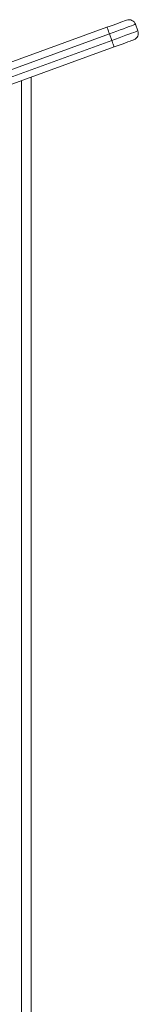
# Model space of a CAD drawing. Units: millimetres. Extents: x -12098 to 26709, y -12412 to 3488.
# Drawn here: x 2095 to 2180, y 425 to 1131 of the extents above; entities that cross this region are included whole.
import ezdxf

# ---------------------------------------------------------------- set-up
doc = ezdxf.new("R2010")
doc.units = ezdxf.units.MM

msp = doc.modelspace()

# ---------------------------------------------------------------- linework, layer by layer
at = {"color": 7, "linetype": 'Continuous', "lineweight": 15}
for p, q in [((1208.34, 780.58), (2157.43, 1126.02)), ((2177.93, 1128.17), (2179.64, 1123.47)), ((2159.14, 1121.33), (1210.05, 775.89)), ((1211.76, 771.19), (2160.85, 1116.63)), ((2159.14, 1121.33), (2160.85, 1116.63)), ((2162.56, 1111.93), (1213.47, 766.49)), ((2103.04, 1090.27), (2103.04, 35.26))]:
    msp.add_line(p, q, dxfattribs=at)
at = {"color": 8, "linetype": 'Continuous', "lineweight": 15}
msp.add_line((2096.04, 1087.72), (2096.04, 38.64), dxfattribs=at)
at = {"color": 7, "linetype": 'Continuous', "lineweight": 15, "flags": 128}
for points in [[(2157.43, 1126.02), (2159.63, 1126.83), (2161.78, 1127.61), (2163.83, 1128.35), (2165.71, 1129.04), (2167.39, 1129.65), (2168.83, 1130.17), (2169.99, 1130.6), (2170.83, 1130.9), (2171.35, 1131.09), (2171.52, 1131.15)], [(2159.14, 1121.33), (2158.8, 1122.24), (2158.48, 1123.12), (2158.19, 1123.94), (2157.93, 1124.65), (2157.71, 1125.23), (2157.56, 1125.67), (2157.46, 1125.93), (2157.43, 1126.02)], [(2177.93, 1128.17), (2177.74, 1128.1), (2177.17, 1127.89), (2176.23, 1127.55), (2174.95, 1127.08), (2173.34, 1126.49), (2171.44, 1125.8), (2169.3, 1125.02), (2166.94, 1124.17), (2164.43, 1123.25), (2161.81, 1122.3), (2159.14, 1121.33)], [(2160.85, 1116.63), (2163.52, 1117.6), (2166.14, 1118.55), (2168.65, 1119.47), (2171.01, 1120.33), (2173.15, 1121.11), (2175.05, 1121.8), (2176.66, 1122.38), (2177.94, 1122.85), (2178.88, 1123.19), (2179.45, 1123.4), (2179.64, 1123.47)], [(2162.56, 1111.93), (2162.52, 1112.02), (2162.43, 1112.29), (2162.27, 1112.72), (2162.06, 1113.3), (2161.8, 1114.02), (2161.5, 1114.83), (2161.18, 1115.71), (2160.85, 1116.63)], [(2176.65, 1117.06), (2176.48, 1117), (2175.96, 1116.81), (2175.12, 1116.5), (2173.96, 1116.08), (2172.52, 1115.56), (2170.84, 1114.94), (2168.96, 1114.26), (2166.91, 1113.51), (2164.76, 1112.73), (2162.56, 1111.93)]]:
    msp.add_lwpolyline(points, dxfattribs=at)
at = {"color": 7, "linetype": 'Continuous', "lineweight": 15}
for centre, start, end in [((2173.23, 1126.46), 20, 110), ((2174.94, 1121.76), 290, 20)]:
    msp.add_arc(centre, 5, start, end, dxfattribs=at)

doc.saveas('drawing.dxf')
